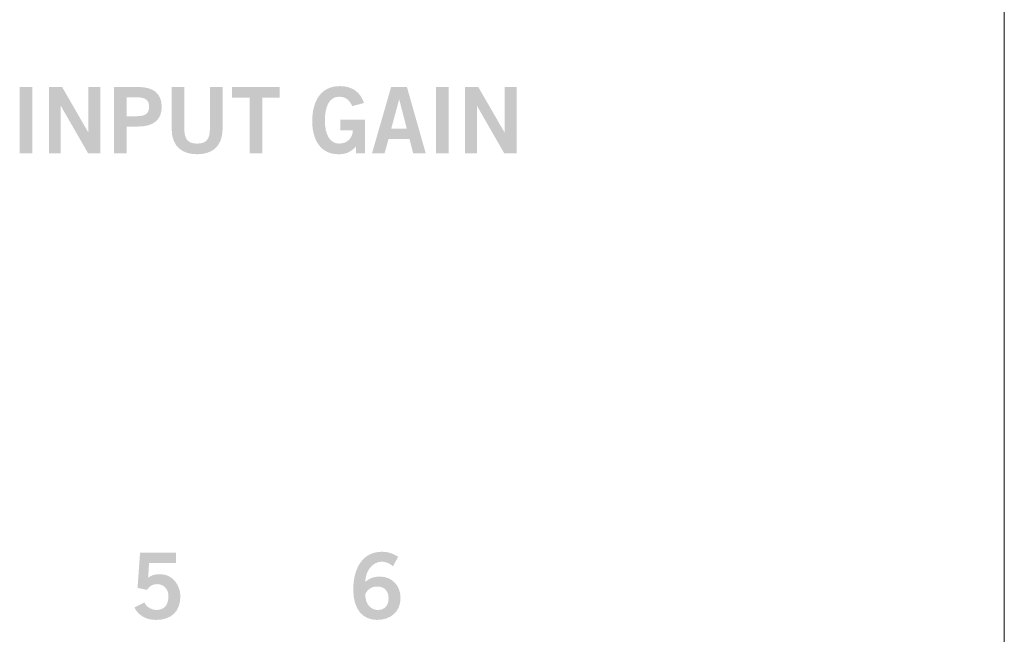
# Model space of a CAD drawing. Extents: x 0 to 19, y 0 to 5.2.
# Drawn here: x 11.3 to 12.8, y 1.4 to 2.4 of the extents above; entities that cross this region are included whole.
import ezdxf

# ---------------------------------------------------------------- set-up
doc = ezdxf.new("R2010")
doc.units = 0
doc.header["$MEASUREMENT"] = 0
doc.layers.add('DRC', color=4, linetype='Continuous')

msp = doc.modelspace()

# ---------------------------------------------------------------- hatches: boundary and pattern name
at = {"layer": 'DRC', "lineweight": 0}
h = msp.add_hatch(color=7, dxfattribs=at)
edge = h.paths.add_edge_path()
edge.add_spline(control_points=[(11.2858, 2.15), (11.2858, 2.15), (11.2858, 2.2503), (11.2858, 2.2503), (11.2858, 2.2503), (11.305, 2.2503), (11.305, 2.2503), (11.305, 2.2503), (11.305, 2.15), (11.305, 2.15), (11.305, 2.15), (11.2858, 2.15), (11.2858, 2.15)], knot_values=[0, 0, 0, 0, 1, 1, 1, 2, 2, 2, 3, 3, 3, 4, 4, 4, 4], degree=3, periodic=0)
h = msp.add_hatch(color=7, dxfattribs=at)
edge = h.paths.add_edge_path()
edge.add_spline(control_points=[(11.3299, 2.15), (11.3299, 2.15), (11.3299, 2.2503), (11.3299, 2.2503), (11.3299, 2.2503), (11.3499, 2.2503), (11.3499, 2.2503), (11.3499, 2.2503), (11.3893, 2.1819), (11.3893, 2.1819), (11.3893, 2.1819), (11.3896, 2.1819), (11.3896, 2.1819), (11.3896, 2.1819), (11.3896, 2.2503), (11.3896, 2.2503), (11.3896, 2.2503), (11.4076, 2.2503), (11.4076, 2.2503), (11.4076, 2.2503), (11.4076, 2.15), (11.4076, 2.15), (11.4076, 2.15), (11.3892, 2.15), (11.3892, 2.15), (11.3892, 2.15), (11.3482, 2.2214), (11.3482, 2.2214), (11.3482, 2.2214), (11.3479, 2.2214), (11.3479, 2.2214), (11.3479, 2.2214), (11.3479, 2.15), (11.3479, 2.15), (11.3479, 2.15), (11.3299, 2.15), (11.3299, 2.15)], knot_values=[0, 0, 0, 0, 1, 1, 1, 2, 2, 2, 3, 3, 3, 4, 4, 4, 5, 5, 5, 6, 6, 6, 7, 7, 7, 8, 8, 8, 9, 9, 9, 10, 10, 10, 11, 11, 11, 12, 12, 12, 12], degree=3, periodic=0)
h = msp.add_hatch(color=7, dxfattribs=at)
edge = h.paths.add_edge_path(flags=16)
edge.add_spline(control_points=[(11.4475, 2.2061), (11.4475, 2.2061), (11.4628, 2.2061), (11.4628, 2.2061), (11.4772, 2.2061), (11.4813, 2.2115), (11.4813, 2.2204), (11.4813, 2.2293), (11.4772, 2.2347), (11.4628, 2.2347), (11.4628, 2.2347), (11.4475, 2.2347), (11.4475, 2.2347), (11.4475, 2.2347), (11.4475, 2.2061), (11.4475, 2.2061)], knot_values=[0, 0, 0, 0, 1, 1, 1, 2, 2, 2, 3, 3, 3, 4, 4, 4, 5, 5, 5, 5], degree=3, periodic=0)
edge = h.paths.add_edge_path()
edge.add_spline(control_points=[(11.4283, 2.15), (11.4283, 2.15), (11.4283, 2.2503), (11.4283, 2.2503), (11.4283, 2.2503), (11.465, 2.2503), (11.465, 2.2503), (11.4867, 2.2503), (11.5004, 2.2412), (11.5004, 2.2204), (11.5004, 2.1996), (11.4867, 2.1905), (11.465, 2.1905), (11.465, 2.1905), (11.4475, 2.1905), (11.4475, 2.1905), (11.4475, 2.1905), (11.4475, 2.15), (11.4475, 2.15), (11.4475, 2.15), (11.4283, 2.15), (11.4283, 2.15)], knot_values=[0, 0, 0, 0, 1, 1, 1, 2, 2, 2, 3, 3, 3, 4, 4, 4, 5, 5, 5, 6, 6, 6, 7, 7, 7, 7], degree=3, periodic=0)
h = msp.add_hatch(color=7, dxfattribs=at)
edge = h.paths.add_edge_path()
edge.add_spline(control_points=[(11.5732, 2.2503), (11.5732, 2.2503), (11.5924, 2.2503), (11.5924, 2.2503), (11.5924, 2.2503), (11.5924, 2.1875), (11.5924, 2.1875), (11.5924, 2.1582), (11.5743, 2.1486), (11.5539, 2.1486), (11.5335, 2.1486), (11.5154, 2.1582), (11.5154, 2.1875), (11.5154, 2.1875), (11.5154, 2.2503), (11.5154, 2.2503), (11.5154, 2.2503), (11.5346, 2.2503), (11.5346, 2.2503), (11.5346, 2.2503), (11.5346, 2.1867), (11.5346, 2.1867), (11.5346, 2.1704), (11.541, 2.1647), (11.5539, 2.1647), (11.5668, 2.1647), (11.5732, 2.1704), (11.5732, 2.1867), (11.5732, 2.1867), (11.5732, 2.2503), (11.5732, 2.2503)], knot_values=[0, 0, 0, 0, 1, 1, 1, 2, 2, 2, 3, 3, 3, 4, 4, 4, 5, 5, 5, 6, 6, 6, 7, 7, 7, 8, 8, 8, 9, 9, 9, 10, 10, 10, 10], degree=3, periodic=0)
h = msp.add_hatch(color=7, dxfattribs=at)
edge = h.paths.add_edge_path()
edge.add_spline(control_points=[(11.6785, 2.2504), (11.6785, 2.2504), (11.6785, 2.2343), (11.6785, 2.2343), (11.6785, 2.2343), (11.6522, 2.2343), (11.6522, 2.2343), (11.6522, 2.2343), (11.6522, 2.15), (11.6522, 2.15), (11.6522, 2.15), (11.6331, 2.15), (11.6331, 2.15), (11.6331, 2.15), (11.6331, 2.2343), (11.6331, 2.2343), (11.6331, 2.2343), (11.6068, 2.2343), (11.6068, 2.2343), (11.6068, 2.2343), (11.6068, 2.2504), (11.6068, 2.2504), (11.6068, 2.2504), (11.6785, 2.2504), (11.6785, 2.2504)], knot_values=[0, 0, 0, 0, 1, 1, 1, 2, 2, 2, 3, 3, 3, 4, 4, 4, 5, 5, 5, 6, 6, 6, 7, 7, 7, 8, 8, 8, 8], degree=3, periodic=0)
h = msp.add_hatch(color=7, dxfattribs=at)
edge = h.paths.add_edge_path()
edge.add_spline(control_points=[(11.7882, 2.2214), (11.7836, 2.2314), (11.7781, 2.2355), (11.7681, 2.2355), (11.7539, 2.2355), (11.7469, 2.2214), (11.7469, 2.1992), (11.7469, 2.178), (11.7549, 2.1647), (11.7682, 2.1647), (11.7807, 2.1647), (11.7888, 2.173), (11.7892, 2.1846), (11.7892, 2.1846), (11.7701, 2.1846), (11.7701, 2.1846), (11.7701, 2.1846), (11.7701, 2.2007), (11.7701, 2.2007), (11.7701, 2.2007), (11.8076, 2.2007), (11.8076, 2.2007), (11.8076, 2.2007), (11.8076, 2.15), (11.8076, 2.15), (11.8076, 2.15), (11.7938, 2.15), (11.7938, 2.15), (11.7938, 2.15), (11.7938, 2.1603), (11.7938, 2.1603), (11.7857, 2.1514), (11.7782, 2.1486), (11.7676, 2.1486), (11.7404, 2.1486), (11.7278, 2.1703), (11.7278, 2.1986), (11.7278, 2.2241), (11.7375, 2.2516), (11.7696, 2.2516), (11.7896, 2.2516), (11.8013, 2.2408), (11.806, 2.2261), (11.806, 2.2261), (11.7882, 2.2214), (11.7882, 2.2214)], knot_values=[0, 0, 0, 0, 1, 1, 1, 2, 2, 2, 3, 3, 3, 4, 4, 4, 5, 5, 5, 6, 6, 6, 7, 7, 7, 8, 8, 8, 9, 9, 9, 10, 10, 10, 11, 11, 11, 12, 12, 12, 13, 13, 13, 14, 14, 14, 15, 15, 15, 15], degree=3, periodic=0)
h = msp.add_hatch(color=7, dxfattribs=at)
edge = h.paths.add_edge_path(flags=16)
edge.add_spline(control_points=[(11.8472, 2.1875), (11.8472, 2.1875), (11.8706, 2.1875), (11.8706, 2.1875), (11.8706, 2.1875), (11.8593, 2.2311), (11.8593, 2.2311), (11.8593, 2.2311), (11.859, 2.2311), (11.859, 2.2311), (11.859, 2.2311), (11.8472, 2.1875), (11.8472, 2.1875)], knot_values=[0, 0, 0, 0, 1, 1, 1, 2, 2, 2, 3, 3, 3, 4, 4, 4, 4], degree=3, periodic=0)
edge = h.paths.add_edge_path()
edge.add_spline(control_points=[(11.847, 2.2504), (11.847, 2.2504), (11.8708, 2.2504), (11.8708, 2.2504), (11.8708, 2.2504), (11.8993, 2.15), (11.8993, 2.15), (11.8993, 2.15), (11.8803, 2.15), (11.8803, 2.15), (11.8803, 2.15), (11.8747, 2.1717), (11.8747, 2.1717), (11.8747, 2.1717), (11.8431, 2.1717), (11.8431, 2.1717), (11.8431, 2.1717), (11.8371, 2.15), (11.8371, 2.15), (11.8371, 2.15), (11.8181, 2.15), (11.8181, 2.15), (11.8181, 2.15), (11.847, 2.2504), (11.847, 2.2504)], knot_values=[0, 0, 0, 0, 1, 1, 1, 2, 2, 2, 3, 3, 3, 4, 4, 4, 5, 5, 5, 6, 6, 6, 7, 7, 7, 8, 8, 8, 8], degree=3, periodic=0)
h = msp.add_hatch(color=7, dxfattribs=at)
edge = h.paths.add_edge_path()
edge.add_spline(control_points=[(11.9146, 2.15), (11.9146, 2.15), (11.9146, 2.2503), (11.9146, 2.2503), (11.9146, 2.2503), (11.9338, 2.2503), (11.9338, 2.2503), (11.9338, 2.2503), (11.9338, 2.15), (11.9338, 2.15), (11.9338, 2.15), (11.9146, 2.15), (11.9146, 2.15)], knot_values=[0, 0, 0, 0, 1, 1, 1, 2, 2, 2, 3, 3, 3, 4, 4, 4, 4], degree=3, periodic=0)
h = msp.add_hatch(color=7, dxfattribs=at)
edge = h.paths.add_edge_path()
edge.add_spline(control_points=[(11.9586, 2.15), (11.9586, 2.15), (11.9586, 2.2503), (11.9586, 2.2503), (11.9586, 2.2503), (11.9786, 2.2503), (11.9786, 2.2503), (11.9786, 2.2503), (12.0181, 2.1819), (12.0181, 2.1819), (12.0181, 2.1819), (12.0183, 2.1819), (12.0183, 2.1819), (12.0183, 2.1819), (12.0183, 2.2503), (12.0183, 2.2503), (12.0183, 2.2503), (12.0364, 2.2503), (12.0364, 2.2503), (12.0364, 2.2503), (12.0364, 2.15), (12.0364, 2.15), (12.0364, 2.15), (12.0179, 2.15), (12.0179, 2.15), (12.0179, 2.15), (11.9769, 2.2214), (11.9769, 2.2214), (11.9769, 2.2214), (11.9767, 2.2214), (11.9767, 2.2214), (11.9767, 2.2214), (11.9767, 2.15), (11.9767, 2.15), (11.9767, 2.15), (11.9586, 2.15), (11.9586, 2.15)], knot_values=[0, 0, 0, 0, 1, 1, 1, 2, 2, 2, 3, 3, 3, 4, 4, 4, 5, 5, 5, 6, 6, 6, 7, 7, 7, 8, 8, 8, 9, 9, 9, 10, 10, 10, 11, 11, 11, 12, 12, 12, 12], degree=3, periodic=0)
h = msp.add_hatch(color=7, dxfattribs=at)
edge = h.paths.add_edge_path(flags=16)
edge.add_spline(control_points=[(11.8259, 1.4951), (11.8179, 1.4951), (11.8118, 1.4912), (11.8079, 1.4837), (11.8079, 1.4668), (11.8175, 1.4596), (11.8272, 1.4596), (11.8368, 1.4596), (11.8433, 1.4665), (11.8431, 1.4769), (11.8433, 1.488), (11.8372, 1.4951), (11.8259, 1.4951)], knot_values=[0, 0, 0, 0, 1, 1, 1, 2, 2, 2, 3, 3, 3, 4, 4, 4, 4], degree=3, periodic=0)
edge = h.paths.add_edge_path()
edge.add_spline(control_points=[(11.8498, 1.5257), (11.8456, 1.5293), (11.8401, 1.5326), (11.8329, 1.5326), (11.8192, 1.5326), (11.8081, 1.519), (11.8079, 1.502), (11.8144, 1.5077), (11.8212, 1.5101), (11.8304, 1.5101), (11.848, 1.5101), (11.8611, 1.4968), (11.8612, 1.4776), (11.8611, 1.4566), (11.8459, 1.4446), (11.8258, 1.4446), (11.8048, 1.4446), (11.7898, 1.4596), (11.7898, 1.4901), (11.7898, 1.5251), (11.8056, 1.5476), (11.8329, 1.5476), (11.8426, 1.5476), (11.8501, 1.5448), (11.8577, 1.5401), (11.8577, 1.5401), (11.8498, 1.5257), (11.8498, 1.5257)], knot_values=[0, 0, 0, 0, 1, 1, 1, 2, 2, 2, 3, 3, 3, 4, 4, 4, 5, 5, 5, 6, 6, 6, 7, 7, 7, 8, 8, 8, 9, 9, 9, 9], degree=3, periodic=0)
h = msp.add_hatch(color=7, dxfattribs=at)
edge = h.paths.add_edge_path()
edge.add_spline(control_points=[(11.4677, 1.5462), (11.4677, 1.5462), (11.5218, 1.5462), (11.5218, 1.5462), (11.5218, 1.5462), (11.5218, 1.5307), (11.5218, 1.5307), (11.5218, 1.5307), (11.4813, 1.5307), (11.4813, 1.5307), (11.4813, 1.5307), (11.4799, 1.5079), (11.4799, 1.5079), (11.4831, 1.5112), (11.4878, 1.5137), (11.4986, 1.5137), (11.5167, 1.5137), (11.5286, 1.4968), (11.5286, 1.4804), (11.5286, 1.4584), (11.5159, 1.4446), (11.4917, 1.4446), (11.4758, 1.4446), (11.4647, 1.4521), (11.4592, 1.4633), (11.4592, 1.4633), (11.4742, 1.4711), (11.4742, 1.4711), (11.4772, 1.464), (11.4851, 1.4598), (11.492, 1.4597), (11.5047, 1.4593), (11.5106, 1.4679), (11.5106, 1.4804), (11.5106, 1.4907), (11.504, 1.4987), (11.4935, 1.4987), (11.4864, 1.4987), (11.4811, 1.4951), (11.4783, 1.4901), (11.4783, 1.4901), (11.4639, 1.4929), (11.4639, 1.4929), (11.4639, 1.4929), (11.4677, 1.5462), (11.4677, 1.5462)], knot_values=[0, 0, 0, 0, 1, 1, 1, 2, 2, 2, 3, 3, 3, 4, 4, 4, 5, 5, 5, 6, 6, 6, 7, 7, 7, 8, 8, 8, 9, 9, 9, 10, 10, 10, 11, 11, 11, 12, 12, 12, 13, 13, 13, 14, 14, 14, 15, 15, 15, 15], degree=3, periodic=0)

# ---------------------------------------------------------------- linework, layer by layer
at = {"layer": 'DRC', "color": 7, "lineweight": 5}
msp.add_line((12.7733, 4.9575), (12.7733, 0.8843), dxfattribs=at)

doc.saveas('drawing.dxf')
